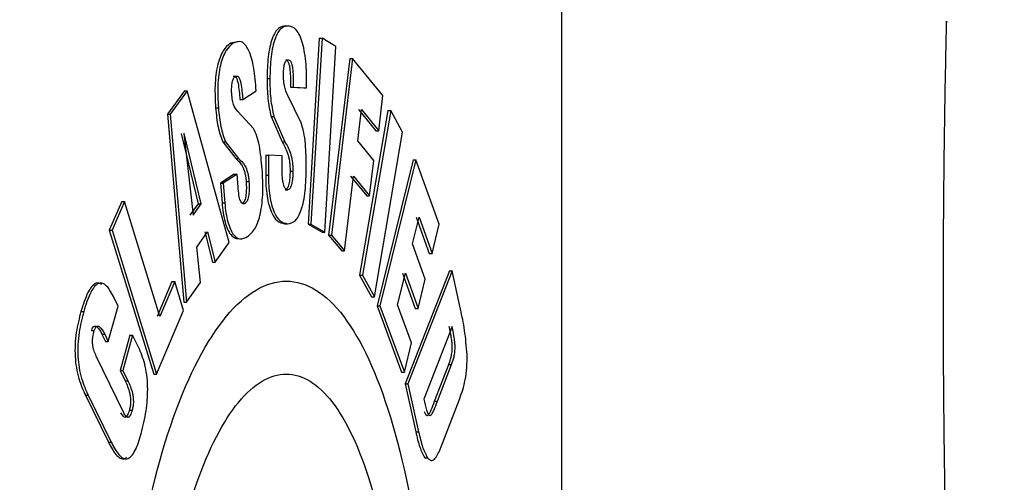
# Model space of a CAD drawing. Extents: x 0.5 to 8, y 0.5 to 10.5.
# Drawn here: x 3 to 3.1, y 4.5 to 4.5 of the extents above; entities that cross this region are included whole.
import ezdxf

# ---------------------------------------------------------------- set-up
doc = ezdxf.new("R2010")
doc.units = 0
doc.header["$MEASUREMENT"] = 0
doc.linetypes.add('SLD-SOLID', pattern=[0])
doc.layers.get('0').update_dxf_attribs({"linetype": 'CONTINUOUS'})
doc.layers.add('DIM', color=7, linetype='SLD-SOLID')
doc.styles.add('SLDTEXTSTYLE2', font='GOTHIC.TTF', dxfattribs={"width": 0.913})
doc.dimstyles.new('SLDDIMSTYLE0', dxfattribs={"dimtxt": 0.0625, "dimasz": 0.09375, "dimexe": 0, "dimexo": 0.0625, "dimgap": 0.015625, "dimtad": 0, "dimtih": 1, "dimtoh": 1, "dimlfac": 20, "dimrnd": 1e-09, "dimzin": 4, "dimdsep": 46, "dimtxsty": 'SLDTEXTSTYLE2', "dimsah": 1, "dimcen": 0.09, "dimadec": 0, "dimazin": 0, "dimtfac": 1, "dimtdec": 3, "dimtofl": 0, "dimtmove": 0, "dimatfit": 3, "dimfxl": 1, "dimtolj": 1, "dimtzin": 12, "dimarcsym": 0})
doc.dimstyles.new('SLDDIMSTYLE1', dxfattribs={"dimtxt": 0.0625, "dimasz": 0.09375, "dimexe": 0, "dimexo": 0.0625, "dimgap": 0.015625, "dimtad": 0, "dimtih": 1, "dimtoh": 1, "dimlfac": 20, "dimrnd": 1e-09, "dimzin": 12, "dimdsep": 46, "dimtxsty": 'SLDTEXTSTYLE2', "dimsah": 1, "dimcen": 0.09, "dimadec": 0, "dimazin": 0, "dimtfac": 1, "dimtdec": 3, "dimtofl": 0, "dimtmove": 0, "dimatfit": 3, "dimfxl": 1, "dimtolj": 1, "dimtzin": 12, "dimarcsym": 0})

# ---------------------------------------------------------------- blocks, each defined once
blk = doc.blocks.new('_D')
at = {"layer": 'DIM', "transparency": 16777216}
for p, q in [((2.726937, 5.242924), (4.388201, 5.242924)), ((4.263201, 5.242924), (4.263201, 4.541224)), ((4.068037, 4.434638), (4.068037, 4.350361)), ((4.068037, 4.434638), (4.080706, 4.434638)), ((4.458364, 4.434638), (4.445695, 4.434638)), ((4.458364, 4.434638), (4.458364, 4.350361)), ((4.068037, 4.350361), (4.080706, 4.350361)), ((4.458364, 4.350361), (4.445695, 4.350361)), ((4.263201, 3.442924), (4.263201, 4.144625)), ((3.21444, 3.442924), (4.388201, 3.442924))]:
    blk.add_line(p, q, dxfattribs=at)
for points in [[(4.263201, 5.242924), (4.248777, 5.149174), (4.277624, 5.149174)], [(4.263201, 3.442924), (4.277624, 3.536674), (4.248777, 3.536674)]]:
    blk.add_solid(points, dxfattribs=at)
at = {"layer": 'DIM', "transparency": 16777216, "char_height": 0.0625, "attachment_point": 1, "style": 'SLDTEXTSTYLE2'}
for s, insert in [('36.00in', (4.125662, 4.521908)), ('91.44cm', (4.093375, 4.422758)), ('*CENTER', (4.108746, 4.323609)), ('OF GRAVITY', (4.037307, 4.224459))]:
    blk.add_mtext(s, dxfattribs=dict(at, insert=insert))
blk = doc.blocks.new('_D_5')
at = {"layer": 'DIM', "transparency": 16777216}
for p, q in [((2.765386, 4.705199), (3.944076, 4.705199)), ((3.819076, 4.705199), (3.819076, 4.186041)), ((3.649168, 4.074062), (3.630158, 4.074062)), ((3.630158, 4.074062), (3.630158, 3.974756)), ((3.988983, 4.074062), (4.007994, 4.074062)), ((4.007994, 4.074062), (4.007994, 3.974756)), ((3.630158, 3.974756), (3.649168, 3.974756)), ((4.007994, 3.974756), (3.988983, 3.974756)), ((3.819076, 3.442924), (3.819076, 3.962083)), ((3.21444, 3.442924), (3.944076, 3.442924))]:
    blk.add_line(p, q, dxfattribs=at)
for points in [[(3.819076, 4.705199), (3.804653, 4.611449), (3.833499, 4.611449)], [(3.819076, 3.442924), (3.833499, 3.536674), (3.804653, 3.536674)]]:
    blk.add_solid(points, dxfattribs=at)
at = {"layer": 'DIM', "transparency": 16777216, "char_height": 0.0625, "attachment_point": 1, "style": 'SLDTEXTSTYLE2'}
for s, insert in [('25.25in', (3.68146, 4.16657)), ('64.12cm', (3.649168, 4.05459))]:
    blk.add_mtext(s, dxfattribs=dict(at, insert=insert))

msp = doc.modelspace()

# ---------------------------------------------------------------- linework, layer by layer
at = {"color": 7, "linetype": 'SLD-SOLID'}
for p, q in [((3.064, 4.492824), (3.064, 4.542824)), ((3.055842, 4.537278), (3.055467, 4.531034)), ((3.055937, 4.537278), (3.055562, 4.531034)), ((3.055842, 4.537278), (3.055937, 4.537278)), ((3.056405, 4.537005), (3.055937, 4.537278)), ((3.053122, 4.53716), (3.052851, 4.537113)), ((3.056034, 4.530761), (3.056405, 4.537005)), ((3.054721, 4.536557), (3.054815, 4.536557)), ((3.056869, 4.536597), (3.056158, 4.530658)), ((3.056964, 4.536597), (3.056252, 4.530658)), ((3.056869, 4.536597), (3.056964, 4.536597)), ((3.057979, 4.535355), (3.056964, 4.536597)), ((3.052945, 4.536003), (3.053039, 4.536003)), ((3.054877, 4.535634), (3.055325, 4.535612)), ((3.054877, 4.535634), (3.054972, 4.535634)), ((3.054972, 4.535634), (3.05542, 4.535612)), ((3.055325, 4.535612), (3.05542, 4.535612)), ((3.051314, 4.535511), (3.050742, 4.534723)), ((3.051408, 4.535511), (3.050836, 4.534723)), ((3.051314, 4.535511), (3.051408, 4.535511)), ((3.052811, 4.530412), (3.051408, 4.535511)), ((3.05327, 4.535218), (3.053724, 4.535517)), ((3.055237, 4.534435), (3.054786, 4.535355)), ((3.057842, 4.534167), (3.057979, 4.535355)), ((3.052358, 4.534945), (3.052452, 4.534945)), ((3.057135, 4.533828), (3.057259, 4.534881)), ((3.057164, 4.534881), (3.057746, 4.534167)), ((3.057259, 4.534881), (3.057842, 4.534167)), ((3.050742, 4.534723), (3.051289, 4.528407)), ((3.050742, 4.534723), (3.050836, 4.534723)), ((3.050836, 4.534723), (3.051383, 4.528407)), ((3.053633, 4.534241), (3.053106, 4.534815)), ((3.054225, 4.53465), (3.054594, 4.533801)), ((3.054225, 4.53465), (3.054319, 4.53465)), ((3.054319, 4.53465), (3.054688, 4.533801)), ((3.058153, 4.534857), (3.0572, 4.529315)), ((3.058248, 4.534857), (3.057295, 4.529315)), ((3.058153, 4.534857), (3.058248, 4.534857)), ((3.058641, 4.534128), (3.058248, 4.534857)), ((3.051779, 4.531708), (3.051208, 4.534083)), ((3.051302, 4.534083), (3.051296, 4.534075)), ((3.051296, 4.534075), (3.0516, 4.531329)), ((3.051872, 4.531708), (3.051302, 4.534083)), ((3.057697, 4.528586), (3.058641, 4.534128)), ((3.057746, 4.534167), (3.057842, 4.534167)), ((3.052599, 4.533799), (3.053038, 4.533235)), ((3.052599, 4.533799), (3.052693, 4.533799)), ((3.052693, 4.533799), (3.053132, 4.533235)), ((3.054594, 4.533801), (3.054688, 4.533801)), ((3.057673, 4.53317), (3.057135, 4.533828)), ((3.053038, 4.533235), (3.053132, 4.533235)), ((3.054046, 4.533354), (3.054042, 4.532676)), ((3.054046, 4.533354), (3.05414, 4.533354)), ((3.05414, 4.533354), (3.054136, 4.532676)), ((3.054599, 4.533332), (3.05414, 4.533354)), ((3.054597, 4.532883), (3.054599, 4.533332)), ((3.057534, 4.531983), (3.057673, 4.53317)), ((3.059, 4.533195), (3.057785, 4.528284)), ((3.059096, 4.533195), (3.05788, 4.528284)), ((3.059, 4.533195), (3.059096, 4.533195)), ((3.059871, 4.531031), (3.059096, 4.533195)), ((3.052985, 4.532714), (3.052523, 4.532414)), ((3.053079, 4.532714), (3.052617, 4.532414)), ((3.052985, 4.532714), (3.053079, 4.532714)), ((3.053113, 4.532276), (3.053079, 4.532714)), ((3.054042, 4.532676), (3.054136, 4.532676)), ((3.054862, 4.532814), (3.054957, 4.532814)), ((3.056695, 4.530129), (3.056993, 4.53264)), ((3.056899, 4.53264), (3.057438, 4.531983)), ((3.056993, 4.53264), (3.057534, 4.531983)), ((3.052523, 4.532414), (3.052574, 4.531752)), ((3.052523, 4.532414), (3.052617, 4.532414)), ((3.052617, 4.532414), (3.052668, 4.531752)), ((3.053385, 4.532465), (3.053479, 4.532465)), ((3.054694, 4.532187), (3.054789, 4.532187)), ((3.057438, 4.531983), (3.057534, 4.531983)), ((3.049203, 4.531796), (3.048785, 4.530832)), ((3.049296, 4.531796), (3.048878, 4.530832)), ((3.049203, 4.531796), (3.049296, 4.531796)), ((3.050489, 4.52792), (3.049296, 4.531796)), ((3.051507, 4.531329), (3.051779, 4.531708)), ((3.0516, 4.531329), (3.051872, 4.531708)), ((3.051779, 4.531708), (3.051872, 4.531708)), ((3.052574, 4.531752), (3.052668, 4.531752)), ((3.053267, 4.531736), (3.053361, 4.531736)), ((3.058978, 4.530364), (3.059198, 4.531268)), ((3.059103, 4.531268), (3.059541, 4.530048)), ((3.059198, 4.531268), (3.059636, 4.530048)), ((3.055467, 4.531034), (3.055939, 4.530761)), ((3.055467, 4.531034), (3.055562, 4.531034)), ((3.055562, 4.531034), (3.056034, 4.530761)), ((3.059636, 4.530048), (3.059871, 4.531031)), ((3.048785, 4.530832), (3.050282, 4.525987)), ((3.048785, 4.530832), (3.048878, 4.530832)), ((3.048878, 4.530832), (3.050376, 4.525987)), ((3.051722, 4.530254), (3.052089, 4.530767)), ((3.051995, 4.530767), (3.05225, 4.529749)), ((3.052089, 4.530767), (3.052344, 4.529749)), ((3.055939, 4.530761), (3.056034, 4.530761)), ((3.056158, 4.530658), (3.0566, 4.530129)), ((3.056158, 4.530658), (3.056252, 4.530658)), ((3.056252, 4.530658), (3.056695, 4.530129)), ((3.051856, 4.529065), (3.051722, 4.530254)), ((3.052344, 4.529749), (3.052811, 4.530412)), ((3.059405, 4.529182), (3.058978, 4.530364)), ((3.0566, 4.530129), (3.056695, 4.530129)), ((3.059541, 4.530048), (3.059636, 4.530048)), ((3.05225, 4.529749), (3.052344, 4.529749)), ((3.0572, 4.529315), (3.057602, 4.528586)), ((3.0572, 4.529315), (3.057295, 4.529315)), ((3.057295, 4.529315), (3.057697, 4.528586)), ((3.058476, 4.528321), (3.058738, 4.529382)), ((3.058642, 4.529382), (3.059072, 4.5282)), ((3.060221, 4.529464), (3.058731, 4.525659)), ((3.058738, 4.529382), (3.059167, 4.5282)), ((3.060317, 4.529464), (3.058827, 4.525659)), ((3.060221, 4.529464), (3.060317, 4.529464)), ((3.060594, 4.528168), (3.060317, 4.529464)), ((3.050891, 4.529098), (3.050395, 4.52792)), ((3.050985, 4.529098), (3.050489, 4.52792)), ((3.050891, 4.529098), (3.050985, 4.529098)), ((3.051276, 4.528129), (3.050985, 4.529098)), ((3.051383, 4.528407), (3.051856, 4.529065)), ((3.059167, 4.5282), (3.059405, 4.529182)), ((3.049082, 4.528278), (3.048925, 4.528601)), ((3.057602, 4.528586), (3.057697, 4.528586)), ((3.04875, 4.52709), (3.049082, 4.528278)), ((3.051289, 4.528407), (3.051383, 4.528407)), ((3.057785, 4.528284), (3.058609, 4.526055)), ((3.057785, 4.528284), (3.05788, 4.528284)), ((3.05788, 4.528284), (3.058705, 4.526055)), ((3.058945, 4.527037), (3.058476, 4.528321)), ((3.047831, 4.528092), (3.047923, 4.528092)), ((3.050376, 4.525987), (3.051276, 4.528129)), ((3.059072, 4.5282), (3.059167, 4.5282)), ((3.048187, 4.527455), (3.04828, 4.527455)), ((3.048537, 4.527336), (3.048657, 4.52709)), ((3.04863, 4.527336), (3.04875, 4.52709)), ((3.049477, 4.527301), (3.049147, 4.526113)), ((3.04957, 4.527301), (3.04924, 4.526113)), ((3.049477, 4.527301), (3.04957, 4.527301)), ((3.049796, 4.52683), (3.04957, 4.527301)), ((3.060311, 4.527585), (3.059364, 4.52515)), ((3.048657, 4.52709), (3.04875, 4.52709)), ((3.058705, 4.526055), (3.058945, 4.527037)), ((3.04927, 4.524691), (3.048346, 4.526597)), ((3.059718, 4.525074), (3.060199, 4.526316)), ((3.059814, 4.525074), (3.060294, 4.526316)), ((3.049147, 4.526113), (3.049315, 4.525765)), ((3.049147, 4.526113), (3.04924, 4.526113)), ((3.04924, 4.526113), (3.049408, 4.525765)), ((3.050282, 4.525987), (3.050376, 4.525987)), ((3.058609, 4.526055), (3.058705, 4.526055)), ((3.049315, 4.525765), (3.049408, 4.525765)), ((3.058731, 4.525659), (3.059089, 4.524052)), ((3.058731, 4.525659), (3.058827, 4.525659)), ((3.058827, 4.525659), (3.059185, 4.524052)), ((3.047982, 4.525276), (3.048755, 4.5237)), ((3.048075, 4.525276), (3.048848, 4.5237)), ((3.059718, 4.525074), (3.059814, 4.525074)), ((3.05992, 4.523484), (3.060569, 4.525173)), ((3.059089, 4.524052), (3.059185, 4.524052)), ((3.048755, 4.5237), (3.048848, 4.5237)), ((3.059392, 4.523172), (3.059488, 4.523172))]:
    msp.add_line(p, q, dxfattribs=at)
for points, knots in [([(3.076882, 4.535149), (3.076894, 4.535808), (3.076918, 4.537128), (3.076938, 4.537954), (3.076935, 4.537828), (3.076935, 4.537796)], [0, 0, 0, 0, 0.426726, 0.853461, 1, 1, 1, 1]), ([(3.054718, 4.5377), (3.054637, 4.537689), (3.054513, 4.537672), (3.05436, 4.537488), (3.054259, 4.537277), (3.054179, 4.536995), (3.054106, 4.536548), (3.054095, 4.536174), (3.054088, 4.535927)], [0, 0, 0, 0, 0.249907, 0.378598, 0.500171, 0.622655, 0.750349, 1, 1, 1, 1]), ([(3.054813, 4.5377), (3.054731, 4.537689), (3.054607, 4.537672), (3.054454, 4.537488), (3.054353, 4.537277), (3.054273, 4.536995), (3.0542, 4.536548), (3.054189, 4.536174), (3.054182, 4.535927)], [0, 0, 0, 0, 0.24993, 0.378669, 0.500218, 0.622791, 0.75038, 1, 1, 1, 1]), ([(3.054718, 4.5377), (3.054734, 4.5377), (3.054766, 4.5377), (3.054797, 4.5377), (3.054813, 4.5377)], [0, 0, 0, 0, 0.500277, 1, 1, 1, 1]), ([(3.05542, 4.535612), (3.05542, 4.53588), (3.05542, 4.536285), (3.055358, 4.536789), (3.055286, 4.537122), (3.055189, 4.537388), (3.055033, 4.537638), (3.054901, 4.537675), (3.054813, 4.5377)], [0, 0, 0, 0, 0.249741, 0.377771, 0.50008, 0.623277, 0.750358, 1, 1, 1, 1]), ([(3.052851, 4.537113), (3.05277, 4.537044), (3.052646, 4.53694), (3.052506, 4.536653), (3.052421, 4.536377), (3.052363, 4.536047), (3.052325, 4.535561), (3.052345, 4.53519), (3.052358, 4.534945)], [0, 0, 0, 0, 0.249891, 0.378555, 0.500133, 0.622604, 0.75033, 1, 1, 1, 1]), ([(3.052945, 4.537113), (3.052863, 4.537044), (3.05274, 4.53694), (3.0526, 4.536653), (3.052515, 4.536377), (3.052457, 4.536047), (3.052419, 4.535561), (3.052439, 4.53519), (3.052452, 4.534945)], [0, 0, 0, 0, 0.249926, 0.378646, 0.500177, 0.62277, 0.750355, 1, 1, 1, 1]), ([(3.052851, 4.537113), (3.052867, 4.537113), (3.052898, 4.537113), (3.05293, 4.537113), (3.052945, 4.537113)], [0, 0, 0, 0, 0.500025, 1, 1, 1, 1]), ([(3.053724, 4.535517), (3.053703, 4.535777), (3.053671, 4.536171), (3.053569, 4.536617), (3.05347, 4.536889), (3.053351, 4.537078), (3.053173, 4.53721), (3.053036, 4.537152), (3.052945, 4.537113)], [0, 0, 0, 0, 0.249739, 0.377807, 0.50008, 0.623279, 0.750369, 1, 1, 1, 1]), ([(3.054642, 4.536142), (3.054647, 4.536208), (3.054653, 4.536303), (3.054676, 4.536409), (3.054697, 4.536472), (3.054721, 4.536518), (3.054761, 4.536561), (3.054793, 4.536558), (3.054815, 4.536557)], [0, 0, 0, 0, 0.266092, 0.384783, 0.50001, 0.615045, 0.733597, 1, 1, 1, 1]), ([(3.054721, 4.536557), (3.054737, 4.536549), (3.054769, 4.536534), (3.054811, 4.536463), (3.054841, 4.536352), (3.054878, 4.536081), (3.054878, 4.535831), (3.054877, 4.535634)], [0, 0, 0, 0, 0.1322706, 0.2498323, 0.365888, 0.49975, 1, 1, 1, 1]), ([(3.054815, 4.536557), (3.054832, 4.536549), (3.054863, 4.536534), (3.054905, 4.536463), (3.054936, 4.536352), (3.054972, 4.53608), (3.054972, 4.535831), (3.054972, 4.535634)], [0, 0, 0, 0, 0.132337, 0.249853, 0.366756, 0.499808, 1, 1, 1, 1]), ([(3.052898, 4.535477), (3.052897, 4.535544), (3.052897, 4.535641), (3.052911, 4.535761), (3.052926, 4.535836), (3.052947, 4.535899), (3.052984, 4.535969), (3.053016, 4.535989), (3.053039, 4.536003)], [0, 0, 0, 0, 0.265431, 0.384215, 0.499809, 0.614342, 0.732705, 1, 1, 1, 1]), ([(3.052945, 4.536003), (3.052963, 4.536008), (3.052996, 4.536016), (3.053043, 4.535976), (3.053083, 4.53589), (3.053123, 4.535732), (3.053152, 4.535499), (3.053168, 4.535311), (3.053176, 4.535218)], [0, 0, 0, 0, 0.132166, 0.249584, 0.366057, 0.499304, 0.749419, 1, 1, 1, 1]), ([(3.053039, 4.536003), (3.053056, 4.536008), (3.05309, 4.536016), (3.053138, 4.535976), (3.053177, 4.53589), (3.053236, 4.535652), (3.053255, 4.535409), (3.05327, 4.535218)], [0, 0, 0, 0, 0.132358, 0.249881, 0.367274, 0.499895, 1, 1, 1, 1]), ([(3.054088, 4.535927), (3.054091, 4.535695), (3.054097, 4.535231), (3.054182, 4.534843), (3.054225, 4.53465)], [0, 0, 0, 0, 0.500591, 1, 1, 1, 1]), ([(3.054088, 4.535927), (3.054104, 4.535927), (3.054135, 4.535927), (3.054167, 4.535927), (3.054182, 4.535927)], [0, 0, 0, 0, 0.500276, 1, 1, 1, 1]), ([(3.054182, 4.535927), (3.054185, 4.535695), (3.054191, 4.535231), (3.054277, 4.534843), (3.054319, 4.53465)], [0, 0, 0, 0, 0.5005793, 1, 1, 1, 1]), ([(3.054786, 4.535355), (3.054743, 4.535452), (3.054679, 4.535597), (3.054637, 4.535902), (3.05464, 4.536061), (3.054642, 4.536142)], [0, 0, 0, 0, 0.49983, 0.74957, 1, 1, 1, 1]), ([(3.053106, 4.534815), (3.053055, 4.534878), (3.052979, 4.534973), (3.052912, 4.53524), (3.052903, 4.535398), (3.052898, 4.535477)], [0, 0, 0, 0, 0.499758, 0.749576, 1, 1, 1, 1]), ([(3.053176, 4.535218), (3.053192, 4.535218), (3.053223, 4.535218), (3.053255, 4.535218), (3.05327, 4.535218)], [0, 0, 0, 0, 0.499749, 1, 1, 1, 1]), ([(3.052358, 4.534945), (3.05238, 4.534721), (3.052423, 4.534274), (3.05254, 4.533957), (3.052599, 4.533799)], [0, 0, 0, 0, 0.500543, 1, 1, 1, 1]), ([(3.052452, 4.534945), (3.052474, 4.534721), (3.052517, 4.534274), (3.052634, 4.533957), (3.052693, 4.533799)], [0, 0, 0, 0, 0.5005217, 1, 1, 1, 1]), ([(3.076935, 4.519354), (3.076935, 4.519321), (3.076938, 4.519194), (3.076918, 4.520062), (3.076883, 4.521867), (3.076846, 4.524498), (3.076825, 4.527573), (3.07683, 4.530755), (3.076855, 4.533365), (3.076875, 4.534652), (3.076882, 4.535149)], [0, 0, 0, 0, 0.049619, 0.192899, 0.336207, 0.479583, 0.62301, 0.766444, 0.909872, 1, 1, 1, 1]), ([(3.053925, 4.532882), (3.0539, 4.533151), (3.053863, 4.533554), (3.05375, 4.534008), (3.053672, 4.534164), (3.053633, 4.534241)], [0, 0, 0, 0, 0.499668, 0.749794, 1, 1, 1, 1]), ([(3.055408, 4.53291), (3.055405, 4.533189), (3.055401, 4.533608), (3.055329, 4.534127), (3.055267, 4.534332), (3.055237, 4.534435)], [0, 0, 0, 0, 0.49972, 0.749849, 1, 1, 1, 1]), ([(3.054594, 4.533801), (3.054659, 4.533689), (3.054756, 4.533519), (3.054838, 4.533202), (3.05486, 4.532985), (3.054861, 4.532872), (3.054862, 4.532814)], [0, 0, 0, 0, 0.500562, 0.75021, 0.870947, 1, 1, 1, 1]), ([(3.054688, 4.533801), (3.054753, 4.533689), (3.054851, 4.53352), (3.054932, 4.533202), (3.054954, 4.532985), (3.054956, 4.532872), (3.054957, 4.532814)], [0, 0, 0, 0, 0.500638, 0.749781, 0.870941, 1, 1, 1, 1]), ([(3.053038, 4.533235), (3.053112, 4.533171), (3.053223, 4.533075), (3.05333, 4.532826), (3.05337, 4.53263), (3.05338, 4.532521), (3.053385, 4.532465)], [0, 0, 0, 0, 0.500546, 0.750184, 0.870906, 1, 1, 1, 1]), ([(3.053132, 4.533235), (3.053206, 4.533171), (3.053317, 4.533076), (3.053424, 4.532825), (3.053464, 4.53263), (3.053474, 4.532521), (3.053479, 4.532465)], [0, 0, 0, 0, 0.5006275, 0.7497341, 0.8709603, 1, 1, 1, 1]), ([(3.054772, 4.531044), (3.054863, 4.531058), (3.054995, 4.531077), (3.055149, 4.531287), (3.055244, 4.531504), (3.055321, 4.531796), (3.055392, 4.532265), (3.055402, 4.532653), (3.055408, 4.53291)], [0, 0, 0, 0, 0.269198, 0.386975, 0.500058, 0.621931, 0.75024, 1, 1, 1, 1]), ([(3.053434, 4.530613), (3.053525, 4.530691), (3.053655, 4.530803), (3.053793, 4.531117), (3.053871, 4.531396), (3.053925, 4.531735), (3.053959, 4.532242), (3.053939, 4.532627), (3.053925, 4.532882)], [0, 0, 0, 0, 0.269199, 0.38698, 0.500029, 0.62187, 0.75021, 1, 1, 1, 1]), ([(3.054042, 4.532676), (3.054044, 4.532555), (3.054047, 4.532319), (3.054084, 4.531979), (3.054145, 4.531675), (3.054255, 4.531359), (3.054437, 4.531096), (3.054593, 4.531063), (3.054677, 4.531044)], [0, 0, 0, 0, 0.128013, 0.250249, 0.374581, 0.500434, 0.73061, 1, 1, 1, 1]), ([(3.054136, 4.532676), (3.054138, 4.532555), (3.054141, 4.532319), (3.054178, 4.531979), (3.054239, 4.531675), (3.054349, 4.531359), (3.054531, 4.531096), (3.054687, 4.531063), (3.054772, 4.531044)], [0, 0, 0, 0, 0.1280382, 0.2502203, 0.3746382, 0.5004018, 0.7306275, 1, 1, 1, 1]), ([(3.054789, 4.532187), (3.054758, 4.532196), (3.054713, 4.532208), (3.054663, 4.532297), (3.054627, 4.53241), (3.054599, 4.532613), (3.054598, 4.532786), (3.054597, 4.532883)], [0, 0, 0, 0, 0.269175, 0.385896, 0.499958, 0.720958, 1, 1, 1, 1]), ([(3.054862, 4.532814), (3.05486, 4.532734), (3.054856, 4.532583), (3.05483, 4.532407), (3.054799, 4.532295), (3.054768, 4.532232), (3.054732, 4.532192), (3.054707, 4.532189), (3.054694, 4.532187)], [0, 0, 0, 0, 0.264485, 0.499721, 0.625131, 0.747055, 0.869126, 1, 1, 1, 1]), ([(3.054957, 4.532814), (3.054955, 4.532734), (3.054951, 4.532583), (3.054924, 4.532407), (3.054893, 4.532295), (3.054862, 4.532232), (3.054827, 4.532192), (3.054802, 4.532189), (3.054789, 4.532187)], [0, 0, 0, 0, 0.264531, 0.499785, 0.625371, 0.747046, 0.869173, 1, 1, 1, 1]), ([(3.053361, 4.531736), (3.053329, 4.531722), (3.053284, 4.531703), (3.053226, 4.531754), (3.053181, 4.531838), (3.053137, 4.532016), (3.053122, 4.532183), (3.053113, 4.532276)], [0, 0, 0, 0, 0.269187, 0.385917, 0.499976, 0.720982, 1, 1, 1, 1]), ([(3.053385, 4.532465), (3.05339, 4.532386), (3.053397, 4.532236), (3.053385, 4.532047), (3.053363, 4.531915), (3.053337, 4.531832), (3.053305, 4.531769), (3.05328, 4.531747), (3.053267, 4.531736)], [0, 0, 0, 0, 0.26399, 0.499764, 0.625099, 0.747077, 0.869078, 1, 1, 1, 1]), ([(3.053479, 4.532465), (3.053484, 4.532386), (3.053492, 4.532236), (3.053479, 4.532046), (3.053457, 4.531916), (3.053431, 4.531832), (3.053399, 4.531769), (3.053374, 4.531747), (3.053361, 4.531736)], [0, 0, 0, 0, 0.264648, 0.4998183, 0.6253621, 0.7470545, 0.8691435, 1, 1, 1, 1]), ([(3.052574, 4.531752), (3.052585, 4.531636), (3.052608, 4.531408), (3.052672, 4.531103), (3.052758, 4.530852), (3.052893, 4.530616), (3.053008, 4.530569), (3.053082, 4.53054)], [0, 0, 0, 0, 0.175251, 0.342563, 0.512768, 0.684978, 1, 1, 1, 1]), ([(3.052668, 4.531752), (3.052679, 4.531636), (3.052702, 4.531408), (3.052766, 4.531103), (3.052852, 4.530851), (3.052987, 4.530621), (3.05319, 4.530493), (3.053349, 4.530571), (3.053434, 4.530613)], [0, 0, 0, 0, 0.12806, 0.250245, 0.374653, 0.500415, 0.730619, 1, 1, 1, 1]), ([(3.054677, 4.531044), (3.054693, 4.531044), (3.054724, 4.531044), (3.054756, 4.531044), (3.054772, 4.531044)], [0, 0, 0, 0, 0.500277, 1, 1, 1, 1]), ([(3.048532, 4.529001), (3.048501, 4.529021), (3.048429, 4.529066), (3.048309, 4.52904), (3.048183, 4.52893), (3.048007, 4.52865), (3.047904, 4.528322), (3.047831, 4.528092)], [0, 0, 0, 0, 0.116212, 0.269627, 0.426862, 0.596811, 1, 1, 1, 1]), ([(3.048925, 4.528601), (3.04884, 4.528752), (3.048719, 4.528969), (3.048533, 4.529062), (3.048402, 4.529041), (3.048275, 4.528929), (3.0481, 4.52865), (3.047996, 4.528322), (3.047923, 4.528092)], [0, 0, 0, 0, 0.259798, 0.372703, 0.481603, 0.593217, 0.713841, 1, 1, 1, 1]), ([(3.059601, 4.51349), (3.059532, 4.515535), (3.059396, 4.519625), (3.058322, 4.524826), (3.05673, 4.528301), (3.054749, 4.529522), (3.052679, 4.528301), (3.05085, 4.524826), (3.04959, 4.519625), (3.049141, 4.51349), (3.04959, 4.507354), (3.05085, 4.502153), (3.052679, 4.498678), (3.054749, 4.497458), (3.05673, 4.498678), (3.058322, 4.502154), (3.059396, 4.507355), (3.059532, 4.511445), (3.059601, 4.51349)], [0, 0, 0, 0, 0.062492, 0.12499, 0.187493, 0.250001, 0.312508, 0.37501, 0.437508, 0.500002, 0.562494, 0.624991, 0.687495, 0.750002, 0.812509, 0.875013, 0.937509, 1, 1, 1, 1]), ([(3.047831, 4.528092), (3.047772, 4.527865), (3.047684, 4.52752), (3.047629, 4.526988), (3.047629, 4.52658), (3.047674, 4.526189), (3.047783, 4.52572), (3.047903, 4.525452), (3.047982, 4.525276)], [0, 0, 0, 0, 0.249947, 0.37954, 0.499941, 0.619524, 0.749994, 1, 1, 1, 1]), ([(3.047923, 4.528092), (3.047865, 4.527865), (3.047777, 4.52752), (3.047722, 4.526988), (3.047721, 4.526579), (3.047766, 4.526189), (3.047876, 4.52572), (3.047996, 4.525452), (3.048075, 4.525276)], [0, 0, 0, 0, 0.249947, 0.379642, 0.499928, 0.619622, 0.749979, 1, 1, 1, 1]), ([(3.060812, 4.526648), (3.060789, 4.526924), (3.060744, 4.527479), (3.060644, 4.527938), (3.060594, 4.528168)], [0, 0, 0, 0, 0.498572, 1, 1, 1, 1]), ([(3.048187, 4.527455), (3.048198, 4.527487), (3.048221, 4.527552), (3.048267, 4.5276), (3.048316, 4.527609), (3.048413, 4.527563), (3.048482, 4.527436), (3.048537, 4.527336)], [0, 0, 0, 0, 0.126268, 0.249864, 0.367616, 0.500533, 1, 1, 1, 1]), ([(3.04828, 4.527455), (3.048291, 4.527487), (3.048313, 4.527552), (3.048359, 4.5276), (3.048409, 4.527609), (3.048506, 4.527563), (3.048575, 4.527436), (3.04863, 4.527336)], [0, 0, 0, 0, 0.126306, 0.249845, 0.367769, 0.500536, 1, 1, 1, 1]), ([(3.048346, 4.526597), (3.048321, 4.52665), (3.048283, 4.526732), (3.048244, 4.526867), (3.048224, 4.526983), (3.048218, 4.527109), (3.048233, 4.527278), (3.048261, 4.527384), (3.04828, 4.527455)], [0, 0, 0, 0, 0.25044, 0.383463, 0.500578, 0.620338, 0.750283, 1, 1, 1, 1]), ([(3.048537, 4.527336), (3.048552, 4.527336), (3.048583, 4.527336), (3.048614, 4.527336), (3.04863, 4.527336)], [0, 0, 0, 0, 0.4997276, 1, 1, 1, 1]), ([(3.060199, 4.526316), (3.060227, 4.526395), (3.06027, 4.526514), (3.060306, 4.526701), (3.060315, 4.526824), (3.060317, 4.526942), (3.060304, 4.527097), (3.060269, 4.52732), (3.060236, 4.527482), (3.060215, 4.527585)], [0, 0, 0, 0, 0.249965, 0.374721, 0.43627, 0.499637, 0.606233, 0.749568, 1, 1, 1, 1]), ([(3.060294, 4.526316), (3.060323, 4.526395), (3.060366, 4.526514), (3.060402, 4.526701), (3.060411, 4.526824), (3.060412, 4.526942), (3.0604, 4.527097), (3.060365, 4.52732), (3.060332, 4.527482), (3.060311, 4.527585)], [0, 0, 0, 0, 0.249979, 0.374734, 0.436283, 0.499645, 0.606235, 0.749563, 1, 1, 1, 1]), ([(3.04986, 4.523995), (3.049921, 4.52424), (3.050031, 4.524686), (3.050087, 4.525363), (3.050061, 4.525875), (3.049981, 4.526376), (3.04987, 4.526649), (3.049796, 4.52683)], [0, 0, 0, 0, 0.274271, 0.499999, 0.624192, 0.750345, 1, 1, 1, 1]), ([(3.060569, 4.525173), (3.060636, 4.525362), (3.060735, 4.525646), (3.060813, 4.526196), (3.060812, 4.526497), (3.060812, 4.526648)], [0, 0, 0, 0, 0.5001476, 0.7501771, 1, 1, 1, 1]), ([(3.060199, 4.526316), (3.060215, 4.526316), (3.060247, 4.526316), (3.060278, 4.526316), (3.060294, 4.526316)], [0, 0, 0, 0, 0.499719, 1, 1, 1, 1]), ([(3.058674, 4.51349), (3.058618, 4.515126), (3.058505, 4.518398), (3.057628, 4.522559), (3.056336, 4.525339), (3.054744, 4.526315), (3.053095, 4.525339), (3.051649, 4.522559), (3.05066, 4.518398), (3.050308, 4.51349), (3.05066, 4.508581), (3.051649, 4.504421), (3.053095, 4.501641), (3.054744, 4.500664), (3.056336, 4.501641), (3.057628, 4.504421), (3.058505, 4.508582), (3.058618, 4.511854), (3.058674, 4.51349)], [0, 0, 0, 0, 0.062493, 0.12499, 0.187494, 0.250001, 0.312508, 0.375012, 0.43751, 0.500002, 0.562496, 0.624993, 0.687496, 0.750004, 0.812511, 0.875014, 0.937512, 1, 1, 1, 1]), ([(3.049315, 4.525765), (3.049374, 4.525638), (3.049449, 4.525478), (3.049497, 4.525201), (3.049503, 4.525051), (3.049491, 4.524903), (3.049471, 4.524818), (3.04946, 4.524773)], [0, 0, 0, 0, 0.499613, 0.630518, 0.749222, 0.868313, 1, 1, 1, 1]), ([(3.049408, 4.525765), (3.049468, 4.525638), (3.049542, 4.525478), (3.049589, 4.525203), (3.049597, 4.525054), (3.049585, 4.524904), (3.049564, 4.524819), (3.049553, 4.524773)], [0, 0, 0, 0, 0.499441, 0.628081, 0.746239, 0.865648, 1, 1, 1, 1]), ([(3.047982, 4.525276), (3.047998, 4.525276), (3.048029, 4.525276), (3.04806, 4.525276), (3.048075, 4.525276)], [0, 0, 0, 0, 0.499755, 1, 1, 1, 1]), ([(3.059364, 4.52515), (3.05939, 4.525019), (3.05943, 4.524821), (3.059496, 4.524649), (3.059541, 4.524599), (3.059588, 4.524592), (3.059644, 4.524658), (3.059723, 4.524825), (3.059778, 4.524974), (3.059814, 4.525074)], [0, 0, 0, 0, 0.249971, 0.374736, 0.437614, 0.499677, 0.624319, 0.749479, 1, 1, 1, 1]), ([(3.059374, 4.524734), (3.059386, 4.524699), (3.059408, 4.524639), (3.059446, 4.5246), (3.059492, 4.524592), (3.059549, 4.524658), (3.059628, 4.524825), (3.059682, 4.524974), (3.059718, 4.525074)], [0, 0, 0, 0, 0.119426, 0.207976, 0.295376, 0.470912, 0.647181, 1, 1, 1, 1]), ([(3.04946, 4.524773), (3.04944, 4.524711), (3.049412, 4.524622), (3.049363, 4.524553), (3.049327, 4.524531), (3.049291, 4.524537), (3.049238, 4.524577), (3.049202, 4.524644), (3.049177, 4.524691)], [0, 0, 0, 0, 0.274108, 0.3901117, 0.499669, 0.6056369, 0.721509, 1, 1, 1, 1]), ([(3.049553, 4.524773), (3.049533, 4.524711), (3.049505, 4.524621), (3.049456, 4.524553), (3.04942, 4.524531), (3.049384, 4.524537), (3.049331, 4.524577), (3.049295, 4.524644), (3.04927, 4.524691)], [0, 0, 0, 0, 0.274215, 0.390173, 0.499672, 0.605745, 0.72166, 1, 1, 1, 1]), ([(3.04946, 4.524773), (3.049475, 4.524773), (3.049506, 4.524773), (3.049537, 4.524773), (3.049553, 4.524773)], [0, 0, 0, 0, 0.499727, 1, 1, 1, 1]), ([(3.048848, 4.5237), (3.048929, 4.523547), (3.049053, 4.523315), (3.049242, 4.523152), (3.049388, 4.523125), (3.04953, 4.523216), (3.049702, 4.523479), (3.049797, 4.52379), (3.04986, 4.523995)], [0, 0, 0, 0, 0.250117, 0.381024, 0.500246, 0.621338, 0.750217, 1, 1, 1, 1]), ([(3.059089, 4.524052), (3.05913, 4.523867), (3.059213, 4.523499), (3.059333, 4.52328), (3.059392, 4.523172)], [0, 0, 0, 0, 0.501243, 1, 1, 1, 1]), ([(3.059185, 4.524052), (3.059226, 4.523867), (3.059309, 4.523499), (3.059428, 4.52328), (3.059488, 4.523172)], [0, 0, 0, 0, 0.501232, 1, 1, 1, 1]), ([(3.048755, 4.5237), (3.048837, 4.523547), (3.048961, 4.523313), (3.049148, 4.523155), (3.049277, 4.52312), (3.04935, 4.523176), (3.049377, 4.523197)], [0, 0, 0, 0, 0.435973, 0.664082, 0.871929, 1, 1, 1, 1]), ([(3.059488, 4.523172), (3.059525, 4.523135), (3.0596, 4.523063), (3.059756, 4.52313), (3.059855, 4.523343), (3.05992, 4.523484)], [0, 0, 0, 0, 0.2484775, 0.5004129, 1, 1, 1, 1])]:
    msp.add_open_spline(points, degree=3, knots=knots, dxfattribs=at)

# ---------------------------------------------------------------- dimensions: what is measured, and where the dimension line sits
at = {"layer": 'DIM'}
dim = msp.add_linear_dim(base=(4.263201, 5.242924), p1=(3.16444, 3.442924), p2=(2.676937, 5.242924), angle=90, text='<>\\P*CENTER\\POF GRAVITY', dimstyle='SLDDIMSTYLE0', dxfattribs=at)
dim.commit()
dim.dimension.update_dxf_attribs({"geometry": '_D', "text_midpoint": (4.263201, 4.342924), "dimtype": 160})
dim = msp.add_linear_dim(base=(3.819076, 4.705199), p1=(3.16444, 3.442924), p2=(2.715386, 4.705199), angle=90, dimstyle='SLDDIMSTYLE1', dxfattribs=at)
dim.commit()
dim.dimension.update_dxf_attribs({"geometry": '_D_5', "text_midpoint": (3.819076, 4.074062), "dimtype": 160})

doc.saveas('drawing.dxf')
